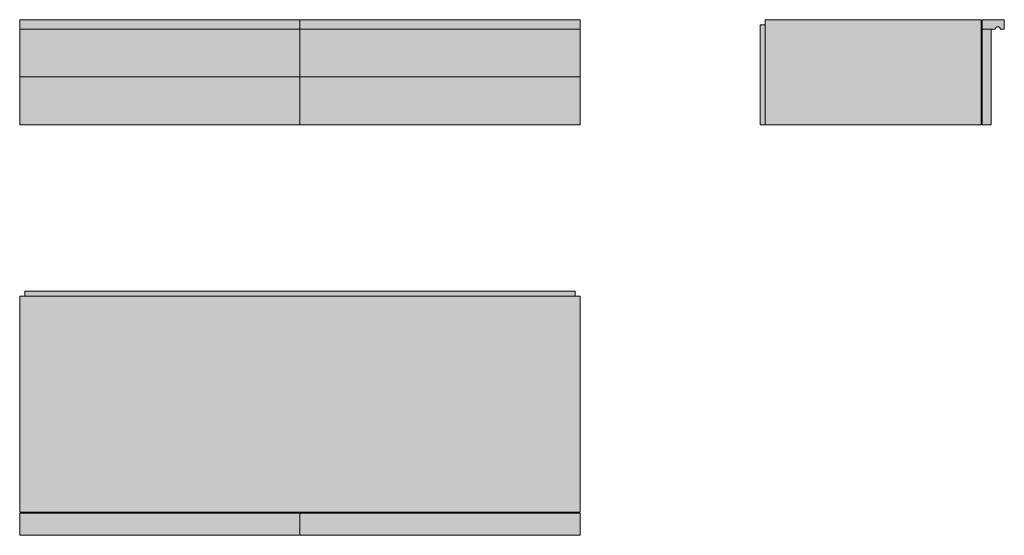
# Model space of a CAD drawing. Units: centimetres. Extents: x -56 to 141, y 4 to 107.
import ezdxf

# ---------------------------------------------------------------- set-up
doc = ezdxf.new("R2010")
doc.units = ezdxf.units.CM
doc.header["$LTSCALE"] = 500
doc.layers.get('0').update_dxf_attribs({"true_color": 0x000000})
doc.layers.add('Details', color=7, linetype='Continuous', lineweight=5, true_color=0x000000)
doc.layers.add('Main lines', color=7, linetype='Continuous', lineweight=13, true_color=0x000000)
doc.layers.add('Fill', color=7, linetype='Continuous', true_color=0xffffff)

# ---------------------------------------------------------------- blocks, each defined once
blk = doc.blocks.new('CB-32L_Wall_Drawer_2D_Top')
at = {"layer": 'Fill'}
blk.add_hatch(color=256, dxfattribs=at).paths.add_polyline_path([(-52.8, 4.4), (-56, 4.4), (-56, 0), (0, 0), (56, 0), (56, 4.4), (52.8, 4.4), (52.8, 4.6), (56, 4.6), (56, 11.8), (56, 19), (56, 26.2), (56, 33.4), (56, 40.6), (56, 47.8), (55, 47.8), (55, 48.8), (-55, 48.8), (-55, 47.8), (-56, 47.8), (-56, 40.6), (-56, 33.4), (-56, 26.2), (-56, 19), (-56, 11.8), (-56, 4.6), (-52.8, 4.6)], flags=0)
at = {"layer": 'Main lines'}
for p, q in [((56, 47.8), (-56, 47.8)), ((55, 48.8), (-55, 48.8)), ((-56, 4.6), (56, 4.6))]:
    blk.add_line(p, q, dxfattribs=at)
for points in [[(-56, 47.8), (-56, 4.6)], [(-52.8, 4.6), (-52.8, 4.4)], [(-3.2, 4.6), (-3.2, 4.4)], [(3.2, 4.6), (3.2, 4.4)], [(52.8, 4.6), (52.8, 4.4)]]:
    blk.add_lwpolyline(points, dxfattribs=at)
for points in [[(-55, 48.8), (-55, 48.3), (-55, 47.8)], [(55, 48.8), (55, 48.3), (55, 47.8)], [(56, 47.8), (56, 26.2), (56, 4.6)], [(-56, 4.6), (-28, 4.6), (0, 4.6)], [(0, 4.4), (-28, 4.4), (-56, 4.4)], [(-56, 4.4), (-56, 2.2), (-56, 0)], [(0, 0), (0, 2.2), (0, 4.4)], [(0, 4.4), (28, 4.4), (56, 4.4)], [(56, 4.4), (56, 2.2), (56, 0)], [(-56, 0), (-28, 0), (0, 0)], [(56, 0), (28, 0), (0, 0)]]:
    blk.add_open_spline(points, degree=2, dxfattribs=at)
blk = doc.blocks.new('CB-32L_Wall_Drawer_2D_Front')
at = {"layer": 'Fill'}
blk.add_hatch(color=256, dxfattribs=at).paths.add_polyline_path([(0, 0), (56, 0), (112, 0), (112, 9.55), (112, 19.1), (112, 21), (56, 21), (0, 21), (0, 19.1), (0, 9.55)], flags=0)
at = {"layer": 'Details'}
blk.add_line((0, 9.55), (112, 9.55), dxfattribs=at)
at = {"layer": 'Main lines'}
blk.add_line((0, 0), (112, 0), dxfattribs=at)
blk.add_lwpolyline([(56, 19.1), (56, 0)], dxfattribs=at)
for points in [[(0, 21), (0, 20.05), (0, 19.1)], [(56, 21), (28, 21), (0, 21)], [(112, 21), (84, 21), (56, 21)], [(56, 19.1), (56, 20.05), (56, 21)], [(112, 19.1), (112, 20.05), (112, 21)], [(0, 19.1), (28, 19.1), (56, 19.1)], [(0, 19.1), (0, 9.55), (0, 0)], [(56, 19.1), (28, 19.1), (0, 19.1)], [(56, 19.1), (84, 19.1), (112, 19.1)], [(112, 19.1), (84, 19.1), (56, 19.1)], [(112, 0), (112, 9.55), (112, 19.1)]]:
    blk.add_open_spline(points, degree=2, dxfattribs=at)
blk = doc.blocks.new('CB-32L_Wall_Drawer_2D_Side')
at = {"layer": 'Fill'}
blk.add_hatch(color=256, dxfattribs=at).paths.add_polyline_path([(1, 21), (1, 20), (0, 20), (0, 0), (1, 0), (8.2, 0), (15.4, 0), (22.6, 0), (29.8, 0), (37, 0), (44.2, 0), (44.2, 2.6), (44.4, 2.6), (44.4, 0), (46.2, 0), (46.2, 19.1), (47, 19.1), (47, 19.11), (47, 19.12), (47, 19.13), (47, 19.14), (47, 19.16), (47, 19.17), (47.01, 19.18), (47.01, 19.19), (47.01, 19.2), (47.01, 19.21), (47.02, 19.23), (47.02, 19.24), (47.02, 19.25), (47.03, 19.26), (47.03, 19.27), (47.04, 19.28), (47.04, 19.3), (47.04, 19.31), (47.05, 19.32), (47.06, 19.33), (47.06, 19.34), (47.07, 19.35), (47.07, 19.36), (47.08, 19.37), (47.09, 19.38), (47.1, 19.39), (47.1, 19.41), (47.11, 19.42), (47.12, 19.43), (47.13, 19.43), (47.14, 19.44), (47.15, 19.45), (47.16, 19.46), (47.17, 19.47), (47.17, 19.48), (47.18, 19.49), (47.19, 19.5), (47.21, 19.5), (47.22, 19.51), (47.23, 19.52), (47.24, 19.53), (47.25, 19.53), (47.26, 19.54), (47.27, 19.54), (47.28, 19.55), (47.29, 19.56), (47.3, 19.56), (47.32, 19.56), (47.33, 19.57), (47.34, 19.57), (47.35, 19.58), (47.36, 19.58), (47.37, 19.58), (47.39, 19.59), (47.4, 19.59), (47.41, 19.59), (47.42, 19.59), (47.43, 19.6), (47.44, 19.6), (47.46, 19.6), (47.47, 19.6), (47.48, 19.6), (47.49, 19.6), (47.5, 19.6), (47.51, 19.6), (47.52, 19.6), (47.53, 19.6), (47.54, 19.6), (47.56, 19.6), (47.57, 19.6), (47.58, 19.59), (47.59, 19.59), (47.6, 19.59), (47.61, 19.59), (47.63, 19.58), (47.64, 19.58), (47.65, 19.58), (47.66, 19.57), (47.67, 19.57), (47.68, 19.56), (47.7, 19.56), (47.71, 19.56), (47.72, 19.55), (47.73, 19.54), (47.74, 19.54), (47.75, 19.53), (47.76, 19.53), (47.77, 19.52), (47.78, 19.51), (47.79, 19.5), (47.81, 19.5), (47.82, 19.49), (47.83, 19.48), (47.83, 19.47), (47.84, 19.46), (47.85, 19.45), (47.86, 19.44), (47.87, 19.43), (47.88, 19.43), (47.89, 19.42), (47.9, 19.41), (47.9, 19.39), (47.91, 19.38), (47.92, 19.37), (47.93, 19.36), (47.93, 19.35), (47.94, 19.34), (47.94, 19.33), (47.95, 19.32), (47.96, 19.31), (47.96, 19.3), (47.96, 19.28), (47.97, 19.27), (47.97, 19.26), (47.98, 19.25), (47.98, 19.24), (47.98, 19.23), (47.99, 19.21), (47.99, 19.2), (47.99, 19.19), (47.99, 19.18), (48, 19.17), (48, 19.16), (48, 19.14), (48, 19.13), (48, 19.12), (48, 19.11), (48, 19.1), (48.8, 19.1), (48.8, 21), (44.4, 21), (44.4, 19.1), (44.4, 18.4), (44.2, 18.4), (44.2, 21), (37, 21), (29.8, 21), (22.6, 21), (15.4, 21), (8.2, 21)], flags=0)
at = {"layer": 'Main lines'}
for points in [[(44.2, 18.4), (44.4, 18.4)], [(44.2, 2.6), (44.4, 2.6)]]:
    blk.add_lwpolyline(points, dxfattribs=at)
for points in [[(0, 20), (0, 10), (0, 0)], [(1, 20), (0.5, 20), (0, 20)], [(1, 21), (1, 10.5), (1, 0)], [(44.2, 21), (22.6, 21), (1, 21)], [(1, 0), (1, 10), (1, 20)], [(44.2, 0), (44.2, 10.5), (44.2, 21)], [(44.4, 21), (44.4, 20.05), (44.4, 19.1)], [(48.8, 21), (46.6, 21), (44.4, 21)], [(48.8, 19.1), (48.8, 20.05), (48.8, 21)], [(44.4, 19.1), (45.7, 19.1), (47, 19.1)], [(44.4, 19.1), (44.4, 9.55), (44.4, 0)], [(46.2, 0), (46.2, 9.55), (46.2, 19.1)], [(48, 19.1), (48.4, 19.1), (48.8, 19.1)], [(0, 0), (0.5, 0), (1, 0)], [(1, 0), (22.6, 0), (44.2, 0)], [(44.4, 0), (45.3, 0), (46.2, 0)]]:
    blk.add_open_spline(points, degree=2, dxfattribs=at)
blk.add_rational_spline([(47, 19.1), (47, 19.6), (47.5, 19.6), (48, 19.6), (48, 19.1)], [1, 0.707106781187, 1, 0.707106781187, 1], degree=2, knots=[0, 0, 0, 1, 1, 2, 2, 2], dxfattribs=at)

msp = doc.modelspace()

# ---------------------------------------------------------------- block references
for name, p in [('CB-32L_Wall_Drawer_2D_Front', (-56, 85.86)), ('CB-32L_Wall_Drawer_2D_Side', (91.99, 85.86)), ('CB-32L_Wall_Drawer_2D_Top', (0, 3.78))]:
    msp.add_blockref(name, p)

doc.saveas('drawing.dxf')
